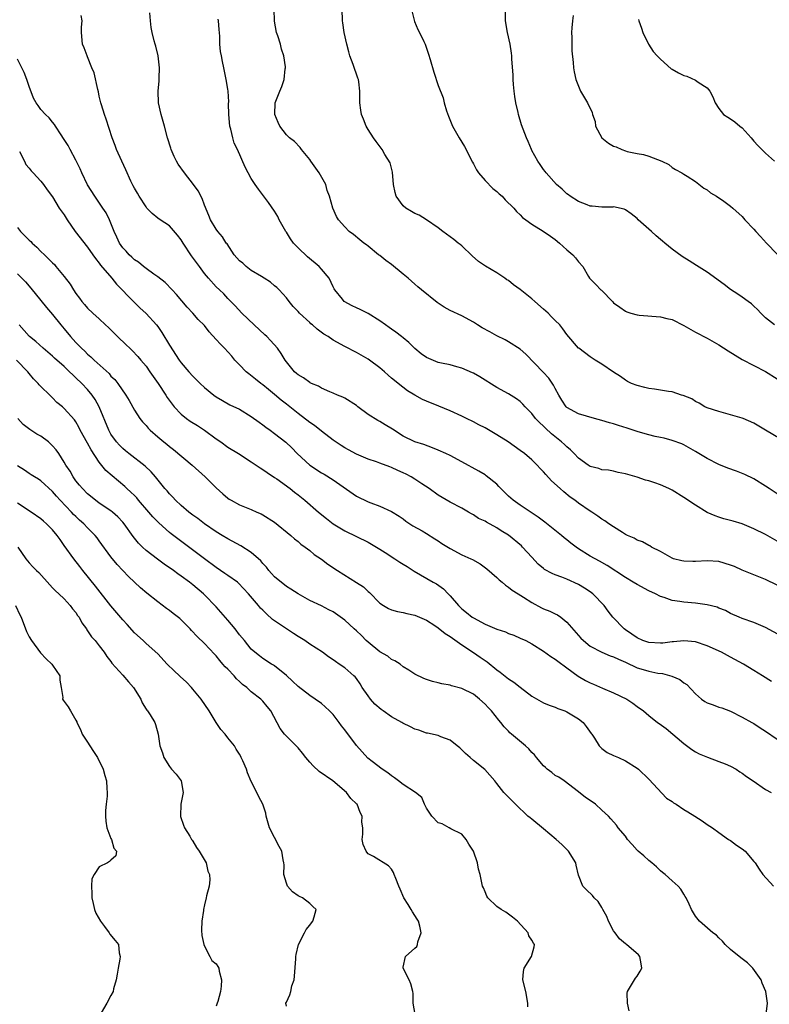
# Model space of a CAD drawing. Units: inches. Extents: x 2523000 to 2526000, y 1542000 to 1545000.
# Drawn here: x 2523979 to 2524108, y 1544293 to 1544461 of the extents above; entities that cross this region are included whole.
import ezdxf

# ---------------------------------------------------------------- set-up
doc = ezdxf.new("R2010")
doc.units = ezdxf.units.IN
doc.header["$MEASUREMENT"] = 0
doc.layers.add('LD25231542_2ft', color=253, linetype='Continuous')

msp = doc.modelspace()

# ---------------------------------------------------------------- linework, layer by layer
at = {"layer": 'LD25231542_2ft'}
for points, elevation in [([(2524109, 1544364.48), (2524107, 1544365.45), (2524103, 1544367.06), (2524101.66, 1544367.66), (2524101, 1544367.92), (2524099, 1544368.52), (2524097, 1544368.64), (2524095, 1544368.52), (2524094.52, 1544368.52), (2524093, 1544368.59), (2524092.64, 1544368.64), (2524091.22, 1544369), (2524091, 1544369.09), (2524089.81, 1544369.81), (2524089, 1544370.25), (2524087.48, 1544371), (2524087.19, 1544371.19), (2524087, 1544371.26), (2524085.92, 1544371.92), (2524085, 1544372.16), (2524084.51, 1544372.51), (2524083.36, 1544373), (2524083, 1544373.18), (2524082.53, 1544373.47), (2524081, 1544374.45), (2524080.18, 1544375), (2524079.49, 1544375.49), (2524079, 1544375.8), (2524078.31, 1544376.31), (2524077.28, 1544377), (2524077, 1544377.17), (2524075, 1544378.53), (2524074.37, 1544379), (2524073.56, 1544379.56), (2524072.45, 1544380.45), (2524071.82, 1544381), (2524070.36, 1544382.36), (2524069.41, 1544383.41), (2524069, 1544383.9), (2524068.45, 1544384.45), (2524067.94, 1544385), (2524067, 1544385.9), (2524065.73, 1544387), (2524065, 1544387.54), (2524062.93, 1544389), (2524061, 1544390.23), (2524059, 1544391.4), (2524057.93, 1544391.93), (2524057, 1544392.44), (2524055.81, 1544393), (2524055, 1544393.4), (2524053, 1544394.3), (2524051.1, 1544395.1), (2524049, 1544395.95), (2524048.27, 1544396.27), (2524046.98, 1544396.98), (2524045.75, 1544397.75), (2524044.13, 1544399), (2524043.48, 1544399.48), (2524043, 1544399.92), (2524042.4, 1544400.4), (2524041.79, 1544401), (2524041, 1544401.66), (2524039.24, 1544403), (2524039, 1544403.16), (2524037.82, 1544403.82), (2524037, 1544404.27), (2524035, 1544405.3), (2524033, 1544406.42), (2524032.16, 1544407), (2524031.44, 1544407.44), (2524030.26, 1544408.26), (2524029.46, 1544409), (2524029.2, 1544409.2), (2524029, 1544409.41), (2524027.26, 1544411), (2524027, 1544411.32), (2524026.18, 1544412.18), (2524025.49, 1544413), (2524025, 1544413.64), (2524023.77, 1544415), (2524023.39, 1544415.39), (2524023, 1544415.71), (2524022.31, 1544416.31), (2524021.2, 1544417), (2524020.73, 1544417.27), (2524019, 1544418.33), (2524018.13, 1544419), (2524017.54, 1544419.54), (2524017, 1544419.99), (2524016.09, 1544421), (2524014.85, 1544422.85), (2524014.72, 1544423), (2524014.08, 1544424.08), (2524013.28, 1544425), (2524013, 1544425.4), (2524012.04, 1544427), (2524011.72, 1544427.72), (2524011, 1544429.51), (2524010.61, 1544430.61), (2524009.92, 1544431.92), (2524009.14, 1544433), (2524007.55, 1544435), (2524006.48, 1544436.48), (2524006.2, 1544437), (2524005.81, 1544437.81), (2524005.28, 1544439), (2524005.22, 1544439.22), (2524004.67, 1544441), (2524004.15, 1544443), (2524003.59, 1544445), (2524003.14, 1544447), (2524003.05, 1544449), (2524003.22, 1544450.78), (2524003.22, 1544451.22), (2524003.29, 1544453), (2524003.05, 1544455.05), (2524002.66, 1544456.66), (2524002.55, 1544457), (2524002.38, 1544457.62), (2524002.06, 1544459), (2524001.9, 1544459.9), (2524001.75, 1544461), (2524001.64, 1544462.36)], 7712), ([(2524109.66, 1544379.66), (2524107.6, 1544381), (2524107, 1544381.44), (2524105, 1544382.65), (2524103.43, 1544383.42), (2524101.99, 1544383.99), (2524100.51, 1544384.51), (2524099, 1544385.11), (2524097, 1544386.17), (2524095.57, 1544387), (2524095, 1544387.36), (2524093, 1544388.5), (2524092.67, 1544388.67), (2524091, 1544389.26), (2524089.65, 1544389.65), (2524089, 1544389.72), (2524088.1, 1544389.9), (2524087, 1544390.2), (2524086.4, 1544390.4), (2524085, 1544390.8), (2524083.33, 1544391.33), (2524081.8, 1544391.8), (2524081, 1544392.07), (2524080.26, 1544392.26), (2524079, 1544392.68), (2524077.73, 1544393), (2524075, 1544393.79), (2524073, 1544394.88), (2524072.88, 1544395), (2524072.15, 1544396.15), (2524071.62, 1544397), (2524071, 1544398.12), (2524070.72, 1544398.72), (2524069.91, 1544399.91), (2524068.94, 1544400.94), (2524065.98, 1544403.98), (2524065, 1544404.85), (2524063, 1544406.1), (2524062.44, 1544406.44), (2524061, 1544407.12), (2524059.81, 1544407.81), (2524058.52, 1544408.52), (2524057.71, 1544409), (2524057, 1544409.45), (2524055, 1544410.53), (2524053, 1544411.48), (2524052.02, 1544412.02), (2524050.81, 1544412.81), (2524048.1, 1544415), (2524047.52, 1544415.52), (2524047, 1544415.95), (2524045.85, 1544417), (2524045, 1544417.71), (2524043, 1544419.32), (2524042.02, 1544420.02), (2524041, 1544420.85), (2524040.79, 1544421), (2524039, 1544422.47), (2524038.7, 1544422.7), (2524038.25, 1544423), (2524037.55, 1544423.55), (2524036.48, 1544424.48), (2524035.77, 1544425), (2524035, 1544425.76), (2524033.94, 1544427), (2524033.56, 1544427.56), (2524032.96, 1544428.96), (2524032.41, 1544431), (2524032.01, 1544432.01), (2524031.73, 1544433), (2524030.63, 1544435), (2524029.19, 1544437), (2524029, 1544437.32), (2524027.6, 1544439), (2524027.37, 1544439.37), (2524026.39, 1544440.39), (2524025.56, 1544441), (2524025, 1544441.49), (2524023.9, 1544443), (2524023.62, 1544443.62), (2524023.02, 1544445), (2524023.09, 1544447), (2524023.89, 1544449), (2524024.23, 1544449.77), (2524024.64, 1544451), (2524024.82, 1544452.82), (2524024.85, 1544453), (2524024.84, 1544453.16), (2524024.6, 1544455), (2524024.16, 1544456.16), (2524024, 1544457), (2524023.55, 1544458.45), (2524023.34, 1544459), (2524022.95, 1544460.95), (2524022.93, 1544463)], 7716), ([(2524109.49, 1544389.49), (2524107, 1544391.01), (2524105, 1544392.17), (2524103.16, 1544393), (2524103, 1544393.06), (2524101, 1544393.64), (2524099, 1544394.18), (2524097, 1544394.82), (2524096.6, 1544395), (2524095.62, 1544395.62), (2524095, 1544395.89), (2524094.35, 1544396.35), (2524092.91, 1544396.91), (2524092.62, 1544397), (2524091, 1544397.56), (2524090.36, 1544397.64), (2524087.97, 1544398.03), (2524087, 1544398.15), (2524086.31, 1544398.31), (2524085, 1544398.65), (2524084.06, 1544399), (2524083.35, 1544399.35), (2524083, 1544399.57), (2524082.16, 1544400.16), (2524081, 1544400.91), (2524079, 1544402.27), (2524077.86, 1544403), (2524077, 1544403.52), (2524075.06, 1544405), (2524075, 1544405.05), (2524073, 1544407.39), (2524072.33, 1544408.33), (2524071.78, 1544409), (2524071, 1544409.75), (2524070.39, 1544410.39), (2524069.79, 1544411), (2524069, 1544411.71), (2524067.52, 1544413), (2524067, 1544413.48), (2524065, 1544415.07), (2524063.88, 1544415.88), (2524063, 1544416.58), (2524062.74, 1544416.74), (2524062.36, 1544417), (2524061, 1544417.91), (2524059.05, 1544419.05), (2524057.87, 1544419.87), (2524056.8, 1544420.8), (2524055, 1544422.52), (2524054.74, 1544422.74), (2524054.39, 1544423), (2524053.63, 1544423.63), (2524053, 1544424.07), (2524051.75, 1544425), (2524051, 1544425.6), (2524049, 1544426.99), (2524047.75, 1544427.75), (2524047, 1544428.05), (2524046.41, 1544428.41), (2524045.42, 1544429), (2524045, 1544429.36), (2524043.8, 1544431), (2524043.63, 1544431.63), (2524043.35, 1544433), (2524043.14, 1544435.14), (2524042.74, 1544436.74), (2524041.87, 1544438.13), (2524041.39, 1544439), (2524040.39, 1544440.39), (2524039.9, 1544441), (2524039, 1544442.4), (2524038.67, 1544443), (2524038.18, 1544444.18), (2524037.87, 1544445), (2524037.75, 1544445.74), (2524037.57, 1544447), (2524037.55, 1544447.55), (2524037.6, 1544449), (2524037.42, 1544450.58), (2524037.34, 1544451), (2524037.23, 1544451.23), (2524036.43, 1544453.57), (2524035.88, 1544455), (2524035.72, 1544455.72), (2524035.37, 1544457), (2524034.89, 1544459), (2524034.66, 1544460.66), (2524034.59, 1544461), (2524034.53, 1544463)], 7718), ([(2524046.5, 1544462.5), (2524046.91, 1544460.91), (2524047.51, 1544459.51), (2524047.8, 1544459), (2524048.53, 1544457.47), (2524048.73, 1544457), (2524049.31, 1544455.31), (2524049.6, 1544454.4), (2524050.21, 1544452.21), (2524051, 1544449.97), (2524051.83, 1544447.83), (2524052.01, 1544447), (2524052.4, 1544445.6), (2524052.72, 1544444.72), (2524053.31, 1544443.3), (2524053.45, 1544443), (2524054.59, 1544441), (2524055.5, 1544439.5), (2524056.83, 1544436.83), (2524057, 1544436.54), (2524057.52, 1544435.52), (2524057.88, 1544435), (2524059, 1544433.73), (2524060.34, 1544432.34), (2524061, 1544431.81), (2524061.4, 1544431.4), (2524061.92, 1544431), (2524062.42, 1544430.42), (2524063.94, 1544429), (2524064.4, 1544428.4), (2524065, 1544427.85), (2524065.38, 1544427.38), (2524065.98, 1544427), (2524067, 1544426.25), (2524068.96, 1544425.04), (2524070.2, 1544424.2), (2524071, 1544423.6), (2524071.76, 1544423), (2524073, 1544421.85), (2524074.01, 1544421), (2524074.47, 1544420.47), (2524075, 1544419.81), (2524075.74, 1544419), (2524076.7, 1544417.3), (2524076.85, 1544417), (2524077.94, 1544415.94), (2524078.83, 1544415), (2524078.94, 1544414.94), (2524079, 1544414.88), (2524080.79, 1544413), (2524081, 1544412.8), (2524082.05, 1544412.05), (2524083, 1544411.34), (2524083.26, 1544411.26), (2524083.94, 1544411), (2524085, 1544410.7), (2524085.35, 1544410.65), (2524089, 1544410.41), (2524090.09, 1544410.09), (2524091, 1544409.91), (2524093, 1544408.92), (2524095, 1544407.77), (2524097, 1544406.71), (2524099, 1544405.59), (2524100.57, 1544404.57), (2524103, 1544403.1), (2524107, 1544401.01), (2524109, 1544399.8)], 7720), ([(2524108.49, 1544409), (2524107, 1544410.23), (2524106.15, 1544411), (2524105.63, 1544411.63), (2524105, 1544412.22), (2524104.59, 1544412.59), (2524104.03, 1544413), (2524103, 1544413.76), (2524102.27, 1544414.27), (2524101, 1544415.05), (2524099.89, 1544415.89), (2524097, 1544418.01), (2524095.19, 1544419.19), (2524093.94, 1544419.94), (2524092.7, 1544420.7), (2524091, 1544421.94), (2524089.75, 1544423), (2524089.33, 1544423.33), (2524089, 1544423.64), (2524088.25, 1544424.25), (2524087.48, 1544425), (2524085.2, 1544427), (2524085, 1544427.2), (2524083.98, 1544427.98), (2524083, 1544428.68), (2524082.78, 1544428.78), (2524081, 1544429.18), (2524080.84, 1544429.16), (2524079, 1544429.14), (2524077.34, 1544429.34), (2524077, 1544429.34), (2524076.45, 1544429.55), (2524075, 1544430.14), (2524073.53, 1544431), (2524073.25, 1544431.25), (2524073, 1544431.44), (2524072.2, 1544432.2), (2524071.23, 1544433), (2524069.45, 1544435), (2524069.27, 1544435.27), (2524069, 1544435.6), (2524068.44, 1544436.44), (2524068.02, 1544437), (2524067, 1544438.84), (2524066.92, 1544439), (2524066.37, 1544440.37), (2524066.09, 1544441), (2524065.23, 1544443.23), (2524064.72, 1544445), (2524064.66, 1544445.34), (2524064.28, 1544447), (2524064.1, 1544448.1), (2524063.98, 1544449), (2524063.87, 1544450.13), (2524063.8, 1544451), (2524063.78, 1544451.78), (2524063.57, 1544454.43), (2524063.55, 1544455), (2524063.51, 1544455.51), (2524063.31, 1544457), (2524062.84, 1544459), (2524062.47, 1544461), (2524062.49, 1544462.49)], 7722), ([(2524109.74, 1544355.74), (2524107, 1544357.24), (2524105, 1544358.13), (2524103, 1544358.79), (2524102.48, 1544359), (2524101, 1544359.66), (2524100.15, 1544360.15), (2524099, 1544360.58), (2524098.71, 1544360.71), (2524097, 1544361.12), (2524095, 1544361.4), (2524093, 1544361.57), (2524092.31, 1544361.69), (2524091, 1544361.87), (2524089.65, 1544362.35), (2524089, 1544362.56), (2524088.17, 1544363), (2524087, 1544363.52), (2524085, 1544364.59), (2524084.36, 1544365), (2524083, 1544365.8), (2524079.86, 1544367.86), (2524078.58, 1544368.58), (2524077, 1544369.43), (2524075, 1544370.7), (2524074.56, 1544371), (2524073.68, 1544371.68), (2524073, 1544372.25), (2524072.56, 1544372.56), (2524072.05, 1544373), (2524069.25, 1544375.25), (2524068.11, 1544376.11), (2524065, 1544378.15), (2524063.82, 1544379), (2524063, 1544379.7), (2524061.72, 1544381), (2524061.38, 1544381.38), (2524061, 1544381.74), (2524059.21, 1544383.21), (2524059, 1544383.35), (2524057.96, 1544383.96), (2524055, 1544385.6), (2524053, 1544386.67), (2524052.3, 1544387), (2524051, 1544387.59), (2524049.98, 1544387.98), (2524048.52, 1544388.52), (2524047, 1544388.99), (2524045, 1544389.98), (2524043.17, 1544391.17), (2524041.93, 1544391.93), (2524041, 1544392.47), (2524040.65, 1544392.65), (2524039, 1544393.7), (2524037.24, 1544395), (2524037, 1544395.2), (2524035, 1544396.49), (2524034.65, 1544396.65), (2524033.76, 1544397), (2524033, 1544397.34), (2524032.44, 1544397.56), (2524031, 1544398.21), (2524030.53, 1544398.53), (2524029.3, 1544399), (2524029.1, 1544399.1), (2524029, 1544399.14), (2524027.93, 1544399.93), (2524027, 1544400.44), (2524026.72, 1544400.72), (2524026.39, 1544401), (2524025, 1544402.7), (2524024.78, 1544403), (2524024.13, 1544404.13), (2524023.48, 1544405), (2524022.31, 1544406.31), (2524021.66, 1544407), (2524021.32, 1544407.32), (2524019.5, 1544409), (2524017.38, 1544411), (2524016.24, 1544412.24), (2524015, 1544413.53), (2524014.3, 1544414.3), (2524013.54, 1544415), (2524013, 1544415.52), (2524011.67, 1544417), (2524011, 1544417.79), (2524010.13, 1544419), (2524008.8, 1544420.8), (2524007.33, 1544423), (2524007, 1544423.56), (2524006.37, 1544424.37), (2524005, 1544425.97), (2524003.42, 1544427), (2524003, 1544427.29), (2524002.07, 1544428.07), (2524001.16, 1544429), (2524001, 1544429.19), (2523999.83, 1544431), (2523999.55, 1544431.55), (2523999, 1544432.41), (2523998.8, 1544432.8), (2523998.68, 1544433), (2523998.4, 1544433.6), (2523997.55, 1544435.55), (2523996.84, 1544437), (2523995.95, 1544439), (2523995.71, 1544439.71), (2523995.23, 1544441), (2523994.2, 1544444.2), (2523993.89, 1544445), (2523993.36, 1544446.64), (2523993.26, 1544447), (2523993, 1544448.12), (2523992.85, 1544448.85), (2523992.73, 1544449.27), (2523992.1, 1544452.1), (2523991.72, 1544453), (2523991, 1544454.83), (2523990.9, 1544455), (2523990.42, 1544456.42), (2523990.14, 1544457), (2523989.97, 1544459), (2523989.95, 1544459.95), (2523990.05, 1544461), (2523989.92, 1544461.92)], 7710), ([(2524109, 1544372.04), (2524107, 1544373.15), (2524105, 1544374.15), (2524103, 1544374.96), (2524101.42, 1544375.42), (2524101, 1544375.55), (2524099.86, 1544375.86), (2524099, 1544376.11), (2524098.36, 1544376.36), (2524097, 1544376.94), (2524095, 1544378.15), (2524093, 1544379.46), (2524091, 1544380.72), (2524090.43, 1544381), (2524089, 1544381.63), (2524088.03, 1544381.97), (2524087, 1544382.32), (2524086.46, 1544382.46), (2524085, 1544382.95), (2524083.4, 1544383.4), (2524083, 1544383.53), (2524081.78, 1544383.78), (2524081, 1544383.97), (2524080.13, 1544384.13), (2524079, 1544384.24), (2524078.45, 1544384.45), (2524077, 1544384.78), (2524076.65, 1544385), (2524075, 1544386.21), (2524074.27, 1544387), (2524073.64, 1544387.64), (2524073, 1544388.15), (2524072.57, 1544388.57), (2524072.1, 1544389), (2524070.36, 1544390.36), (2524069.33, 1544391.33), (2524069, 1544391.68), (2524068.29, 1544392.29), (2524067.65, 1544393), (2524067, 1544393.86), (2524065.86, 1544395), (2524065.46, 1544395.46), (2524065, 1544395.9), (2524064.37, 1544396.37), (2524063, 1544397.19), (2524061, 1544398.28), (2524058.12, 1544400.12), (2524057, 1544400.75), (2524056.83, 1544400.83), (2524055, 1544401.61), (2524054.19, 1544401.81), (2524053, 1544402.17), (2524051.53, 1544402.47), (2524051, 1544402.6), (2524049, 1544403.42), (2524048.07, 1544404.07), (2524046.97, 1544404.97), (2524045.98, 1544405.98), (2524045, 1544406.78), (2524044.7, 1544407), (2524043.76, 1544407.76), (2524043, 1544408.27), (2524042.58, 1544408.58), (2524041.95, 1544409), (2524041, 1544409.71), (2524039, 1544410.93), (2524037.64, 1544411.64), (2524037, 1544411.92), (2524036.27, 1544412.27), (2524034.91, 1544413), (2524034.59, 1544413.41), (2524033.27, 1544415), (2524033.17, 1544415.17), (2524033, 1544415.52), (2524032.31, 1544417), (2524031, 1544418.56), (2524030.61, 1544419), (2524028.63, 1544420.63), (2524027, 1544422.2), (2524026.24, 1544423), (2524025.71, 1544423.71), (2524025, 1544424.87), (2524024.91, 1544425), (2524023.8, 1544427), (2524023.55, 1544427.55), (2524023, 1544428.48), (2524021.97, 1544429.97), (2524020.21, 1544432.21), (2524019.67, 1544433), (2524019, 1544434.05), (2524018.46, 1544435), (2524017.96, 1544435.96), (2524016.62, 1544439), (2524016.1, 1544440.1), (2524015.83, 1544441), (2524015.49, 1544442.51), (2524015.35, 1544443), (2524015.16, 1544445), (2524015.12, 1544446.88), (2524015.14, 1544447.14), (2524015.04, 1544449), (2524015, 1544449.34), (2524014.72, 1544451), (2524014.31, 1544453), (2524014.06, 1544454.06), (2524013.9, 1544455), (2524013.75, 1544455.75), (2524013.62, 1544457), (2524013.6, 1544458.4), (2524013.53, 1544459.53), (2524013.38, 1544461), (2524013.32, 1544461.32)], 7714), ([(2524074.07, 1544461.93), (2524073.94, 1544461), (2524073.84, 1544459.84), (2524073.81, 1544459), (2524073.86, 1544458.14), (2524073.84, 1544457), (2524073.87, 1544455.87), (2524074.09, 1544453.91), (2524074.15, 1544453), (2524074.27, 1544452.27), (2524074.54, 1544451), (2524075.35, 1544449), (2524076.5, 1544447), (2524077.32, 1544445.32), (2524077.37, 1544445), (2524077.81, 1544443.81), (2524077.92, 1544443), (2524079, 1544441), (2524080.1, 1544440.1), (2524081, 1544439.59), (2524081.44, 1544439.44), (2524082.41, 1544439), (2524083, 1544438.77), (2524083.31, 1544438.69), (2524085, 1544438.32), (2524086.13, 1544438.13), (2524087, 1544437.85), (2524089.23, 1544437), (2524090.42, 1544436.42), (2524091, 1544435.9), (2524091.6, 1544435.6), (2524092.67, 1544435), (2524093, 1544434.76), (2524093.57, 1544434.43), (2524095, 1544433.52), (2524096.42, 1544432.42), (2524097, 1544432.11), (2524097.59, 1544431.59), (2524098.62, 1544431), (2524099.83, 1544430.17), (2524101, 1544429.33), (2524101.39, 1544429), (2524103, 1544427.52), (2524103.46, 1544427), (2524105, 1544425.36), (2524105.31, 1544425), (2524106.14, 1544424.14), (2524107.13, 1544423), (2524109, 1544421.12)], 7724), ([(2524085.26, 1544461.26), (2524085.3, 1544461), (2524085.77, 1544459.77), (2524085.98, 1544459), (2524086.95, 1544457), (2524087.77, 1544455.77), (2524088.46, 1544455), (2524089, 1544454.43), (2524090.83, 1544452.83), (2524091, 1544452.72), (2524092.12, 1544452.12), (2524093, 1544451.68), (2524093.54, 1544451.54), (2524095, 1544450.88), (2524095.45, 1544450.55), (2524097, 1544449.56), (2524097.46, 1544449), (2524097.99, 1544447.99), (2524098.38, 1544447), (2524099, 1544446.01), (2524099.79, 1544445), (2524100.51, 1544444.51), (2524101, 1544444.23), (2524101.74, 1544443.74), (2524102.61, 1544443), (2524103, 1544442.71), (2524104.52, 1544441), (2524104.74, 1544440.74), (2524105, 1544440.46), (2524105.67, 1544439.67), (2524107, 1544438.37), (2524108.54, 1544437)], 7726), ([(2524107.99, 1544347.99), (2524106.44, 1544349), (2524105, 1544349.87), (2524103.21, 1544351), (2524101, 1544352.19), (2524100.45, 1544352.45), (2524099.44, 1544353), (2524097, 1544354.13), (2524095, 1544354.81), (2524093, 1544354.99), (2524091.22, 1544354.78), (2524091, 1544354.79), (2524089.43, 1544354.57), (2524089, 1544354.55), (2524087, 1544354.66), (2524086.01, 1544355), (2524085, 1544355.48), (2524084.12, 1544356.12), (2524083, 1544356.84), (2524082.78, 1544357), (2524080.88, 1544359), (2524080.06, 1544360.06), (2524079.36, 1544361), (2524077.45, 1544363), (2524077, 1544363.33), (2524075.99, 1544363.99), (2524075, 1544364.6), (2524073, 1544365.5), (2524072.16, 1544365.84), (2524071, 1544366.24), (2524070.47, 1544366.47), (2524069.19, 1544367.19), (2524069, 1544367.33), (2524068.1, 1544368.1), (2524067, 1544369.25), (2524065.42, 1544371), (2524065.21, 1544371.21), (2524063, 1544373.05), (2524061.78, 1544373.78), (2524061, 1544374.31), (2524059.24, 1544375.24), (2524059, 1544375.43), (2524057.9, 1544375.9), (2524057, 1544376.52), (2524056.68, 1544376.68), (2524056.14, 1544377), (2524055, 1544377.64), (2524053, 1544378.71), (2524051, 1544379.86), (2524049.44, 1544381), (2524048.19, 1544381.81), (2524047, 1544382.62), (2524046.38, 1544383), (2524045.48, 1544383.48), (2524045, 1544383.71), (2524044.08, 1544384.08), (2524043, 1544384.62), (2524042.7, 1544384.7), (2524041, 1544385.38), (2524040.41, 1544385.59), (2524039, 1544386.04), (2524037, 1544386.87), (2524035.65, 1544387.65), (2524035, 1544387.97), (2524034.37, 1544388.37), (2524033, 1544389.31), (2524031, 1544390.84), (2524029.8, 1544391.8), (2524029, 1544392.33), (2524027, 1544393.87), (2524025, 1544395.47), (2524024.14, 1544396.14), (2524023, 1544397.12), (2524021.95, 1544397.95), (2524021, 1544398.74), (2524020.65, 1544399), (2524019.74, 1544399.74), (2524018.61, 1544400.61), (2524018.15, 1544401), (2524017, 1544402.16), (2524016.2, 1544403), (2524015.66, 1544403.66), (2524014.42, 1544405), (2524013.71, 1544405.71), (2524013, 1544406.52), (2524011.81, 1544407.81), (2524011, 1544408.9), (2524009.93, 1544409.93), (2524009.03, 1544411), (2524008.03, 1544412.03), (2524006.21, 1544414.21), (2524005.45, 1544415), (2524004.27, 1544416.27), (2524003, 1544417.22), (2524002.32, 1544417.68), (2524001, 1544418.64), (2524000.55, 1544419), (2523999.73, 1544419.73), (2523999, 1544420.16), (2523998.57, 1544420.57), (2523998.1, 1544421), (2523997.6, 1544421.6), (2523997, 1544422.21), (2523996.43, 1544423), (2523996.02, 1544424.02), (2523995.53, 1544425), (2523995, 1544426.43), (2523994.76, 1544427), (2523994.16, 1544428.16), (2523993.62, 1544429), (2523992.26, 1544431), (2523990.99, 1544432.99), (2523990, 1544435), (2523989.7, 1544435.7), (2523989, 1544437.18), (2523988.02, 1544439), (2523987.68, 1544439.68), (2523986.9, 1544440.91), (2523986.46, 1544441.54), (2523985.49, 1544443), (2523985.31, 1544443.31), (2523985, 1544443.67), (2523984.42, 1544444.42), (2523983.82, 1544445), (2523983, 1544445.87), (2523982.52, 1544446.52), (2523982.22, 1544447), (2523981.77, 1544447.77), (2523981, 1544449.77), (2523980.6, 1544451), (2523980.15, 1544452.15), (2523979.77, 1544453), (2523979, 1544454.47)], 7708), ([(2523979.34, 1544438.66), (2523980.18, 1544437), (2523980.44, 1544436.44), (2523981, 1544435.82), (2523981.35, 1544435.35), (2523981.69, 1544435), (2523983, 1544433.58), (2523983.46, 1544433), (2523984.08, 1544432.08), (2523985, 1544430.89), (2523986.16, 1544429), (2523986.49, 1544428.49), (2523987, 1544427.81), (2523987.48, 1544427), (2523988.89, 1544425), (2523991, 1544422.31), (2523991.91, 1544421), (2523992.34, 1544420.34), (2523993, 1544419.55), (2523993.23, 1544419.23), (2523995.12, 1544417), (2523995.97, 1544415.97), (2523996.92, 1544415), (2523997.92, 1544413.92), (2523998.88, 1544413), (2523999.94, 1544411.94), (2524001, 1544410.98), (2524002.79, 1544409), (2524003, 1544408.73), (2524003.69, 1544407.69), (2524005, 1544405.55), (2524006.67, 1544403), (2524007, 1544402.54), (2524008.31, 1544401), (2524009, 1544400.22), (2524009.63, 1544399.63), (2524010.27, 1544399), (2524011, 1544398.3), (2524012.59, 1544397), (2524013, 1544396.71), (2524014.08, 1544396.08), (2524015.36, 1544395.36), (2524017, 1544394.57), (2524019, 1544393.35), (2524020.34, 1544392.34), (2524021, 1544391.89), (2524021.49, 1544391.49), (2524022.21, 1544391), (2524023, 1544390.42), (2524024.94, 1544388.94), (2524025.96, 1544387.96), (2524026.88, 1544387), (2524029, 1544385), (2524031, 1544383.71), (2524031.46, 1544383.46), (2524033, 1544382.49), (2524037, 1544379.69), (2524039, 1544378.74), (2524039.44, 1544378.56), (2524041, 1544378.02), (2524043, 1544377.1), (2524044.31, 1544376.31), (2524045, 1544375.82), (2524045.46, 1544375.46), (2524046.66, 1544374.66), (2524048.22, 1544373.78), (2524049, 1544373.31), (2524050.4, 1544372.4), (2524051, 1544372.06), (2524051.63, 1544371.63), (2524053, 1544370.76), (2524055, 1544369.7), (2524056.59, 1544369), (2524056.86, 1544368.86), (2524058.14, 1544368.14), (2524059.3, 1544367.3), (2524061, 1544365.8), (2524061.41, 1544365.41), (2524061.9, 1544365), (2524062.48, 1544364.48), (2524063, 1544364.17), (2524063.64, 1544363.64), (2524064.65, 1544363), (2524065.55, 1544362.45), (2524067, 1544361.52), (2524068.63, 1544360.63), (2524069, 1544360.46), (2524070.06, 1544360.06), (2524071, 1544359.58), (2524071.41, 1544359.41), (2524071.96, 1544359), (2524073, 1544358.17), (2524075, 1544355.85), (2524075.41, 1544355.41), (2524075.82, 1544355), (2524077, 1544354.05), (2524079, 1544353.02), (2524080.42, 1544352.42), (2524081, 1544352.24), (2524081.82, 1544351.82), (2524083, 1544351.31), (2524085, 1544350.37), (2524086.04, 1544350.04), (2524087, 1544349.76), (2524088.54, 1544349.46), (2524089.37, 1544349.37), (2524090.95, 1544348.95), (2524092.33, 1544348.33), (2524093, 1544347.81), (2524093.49, 1544347.49), (2524095, 1544345.89), (2524096.03, 1544345), (2524096.61, 1544344.61), (2524097, 1544344.37), (2524098.02, 1544344.02), (2524099, 1544343.64), (2524099.48, 1544343.48), (2524101, 1544342.91), (2524103, 1544341.91), (2524104.66, 1544341), (2524105, 1544340.8), (2524106.08, 1544340.08), (2524107, 1544339.51), (2524109, 1544338.17)], 7706), ([(2523979, 1544425.67), (2523979.54, 1544425), (2523981, 1544423.52), (2523981.28, 1544423.28), (2523981.54, 1544423), (2523982.31, 1544422.31), (2523983, 1544421.57), (2523983.6, 1544421), (2523984.33, 1544420.33), (2523985, 1544419.6), (2523985.31, 1544419.31), (2523985.59, 1544419), (2523987, 1544417.29), (2523987.99, 1544415.99), (2523988.59, 1544415), (2523989, 1544414.37), (2523989.59, 1544413.59), (2523990, 1544413), (2523990.49, 1544412.49), (2523991, 1544411.86), (2523991.9, 1544411), (2523993, 1544410.02), (2523994.05, 1544409), (2523994.55, 1544408.55), (2523996.11, 1544407), (2523997.62, 1544405.62), (2523998.24, 1544405), (2523998.64, 1544404.64), (2523999.62, 1544403.62), (2524000.1, 1544403), (2524001, 1544401.92), (2524001.66, 1544401), (2524003.05, 1544399), (2524004.37, 1544397), (2524004.61, 1544396.61), (2524005.44, 1544395.44), (2524005.8, 1544395), (2524007, 1544393.75), (2524007.94, 1544393), (2524008.56, 1544392.56), (2524009.79, 1544391.79), (2524011, 1544391), (2524013, 1544389.51), (2524013.78, 1544389), (2524015, 1544388.11), (2524016.83, 1544387), (2524019, 1544385.6), (2524020.54, 1544384.54), (2524021, 1544384.29), (2524021.74, 1544383.74), (2524023, 1544382.9), (2524023.35, 1544382.65), (2524025.64, 1544381), (2524026.41, 1544380.41), (2524027, 1544379.92), (2524028.19, 1544379), (2524030.49, 1544377), (2524031.87, 1544375.87), (2524033, 1544374.98), (2524035, 1544373.78), (2524039, 1544371.82), (2524040.44, 1544371), (2524041, 1544370.67), (2524041.93, 1544370.07), (2524043.58, 1544369), (2524044.43, 1544368.43), (2524045, 1544368.07), (2524045.68, 1544367.68), (2524046.89, 1544366.89), (2524050.12, 1544365), (2524050.69, 1544364.69), (2524051.87, 1544363.87), (2524052.67, 1544363), (2524053, 1544362.67), (2524054.43, 1544361), (2524055, 1544360.46), (2524055.84, 1544359.84), (2524056.82, 1544359), (2524057, 1544358.88), (2524059, 1544357.84), (2524061, 1544356.97), (2524062.48, 1544356.48), (2524063, 1544356.24), (2524063.91, 1544355.91), (2524065, 1544355.44), (2524065.95, 1544355), (2524067, 1544354.46), (2524069, 1544353.19), (2524070.27, 1544352.27), (2524071, 1544351.85), (2524071.46, 1544351.46), (2524073, 1544350.36), (2524074.93, 1544348.93), (2524076.2, 1544348.2), (2524077, 1544347.78), (2524077.57, 1544347.57), (2524079.11, 1544346.89), (2524081, 1544346.09), (2524083.26, 1544345), (2524084.3, 1544344.3), (2524085, 1544343.73), (2524086.08, 1544343), (2524087, 1544342.2), (2524088.49, 1544341), (2524088.81, 1544340.81), (2524089.96, 1544339.96), (2524093, 1544337.38), (2524094.38, 1544336.38), (2524095, 1544335.96), (2524095.62, 1544335.62), (2524097.04, 1544335.04), (2524099, 1544334.33), (2524100.1, 1544333.9), (2524101, 1544333.51), (2524101.94, 1544333), (2524102.58, 1544332.58), (2524103, 1544332.34), (2524103.75, 1544331.75), (2524104.88, 1544331), (2524107, 1544329.54), (2524107.92, 1544329)], 7704), ([(2523979, 1544417.75), (2523980.35, 1544416.35), (2523981.29, 1544415.29), (2523983, 1544413.2), (2523983.97, 1544411.97), (2523985, 1544410.76), (2523986.42, 1544409), (2523987, 1544408.32), (2523988.09, 1544407), (2523989, 1544405.99), (2523989.5, 1544405.5), (2523989.97, 1544405), (2523990.52, 1544404.52), (2523991, 1544404.02), (2523991.56, 1544403.56), (2523992.14, 1544403), (2523994.67, 1544400.67), (2523995, 1544400.26), (2523995.64, 1544399.64), (2523996.17, 1544399), (2523997.54, 1544397), (2523998.09, 1544396.09), (2523999, 1544394.44), (2523999.94, 1544393), (2524000.42, 1544392.42), (2524001, 1544391.8), (2524001.37, 1544391.37), (2524001.72, 1544391), (2524003, 1544389.87), (2524004.04, 1544389), (2524004.58, 1544388.58), (2524005, 1544388.21), (2524005.71, 1544387.71), (2524008.89, 1544385), (2524011.14, 1544383), (2524013, 1544381.16), (2524014.12, 1544380.12), (2524015, 1544379.36), (2524015.22, 1544379.22), (2524015.59, 1544379), (2524017, 1544378.24), (2524019, 1544377.44), (2524019.96, 1544377), (2524020.69, 1544376.69), (2524021, 1544376.53), (2524023, 1544375.25), (2524025.75, 1544373), (2524026.39, 1544372.39), (2524027, 1544371.93), (2524027.5, 1544371.5), (2524028.24, 1544371), (2524029, 1544370.41), (2524029.76, 1544369.76), (2524031, 1544368.91), (2524032.1, 1544368.1), (2524033.74, 1544367), (2524037, 1544364.95), (2524038.2, 1544364.2), (2524039, 1544363.42), (2524039.24, 1544363.24), (2524041, 1544361.42), (2524041.6, 1544361), (2524042.5, 1544360.5), (2524043, 1544360.26), (2524044, 1544360), (2524045, 1544359.8), (2524045.64, 1544359.64), (2524047, 1544359.37), (2524049, 1544358.5), (2524050.41, 1544357.59), (2524051, 1544357.19), (2524052.2, 1544356.2), (2524053, 1544355.71), (2524053.4, 1544355.4), (2524055, 1544354.29), (2524057, 1544352.97), (2524058.18, 1544352.18), (2524059, 1544351.58), (2524059.36, 1544351.36), (2524061, 1544350), (2524061.6, 1544349.6), (2524062.72, 1544348.72), (2524063, 1544348.48), (2524063.91, 1544347.91), (2524065, 1544347.04), (2524067, 1544345.5), (2524068.57, 1544344.57), (2524069, 1544344.34), (2524069.97, 1544343.96), (2524071, 1544343.62), (2524071.42, 1544343.42), (2524072.63, 1544343), (2524073, 1544342.85), (2524075, 1544341.6), (2524075.78, 1544341), (2524076.32, 1544340.32), (2524077.13, 1544339.13), (2524077.24, 1544339), (2524077.71, 1544338.29), (2524078.51, 1544337), (2524079, 1544336.53), (2524079.89, 1544335.89), (2524081, 1544335.38), (2524081.23, 1544335.23), (2524081.81, 1544335), (2524083, 1544334.46), (2524085, 1544333.19), (2524085.24, 1544333), (2524087, 1544331.28), (2524090.06, 1544328.06), (2524091, 1544327.47), (2524091.25, 1544327.25), (2524091.69, 1544327), (2524093, 1544326.13), (2524093.7, 1544325.7), (2524094.89, 1544325), (2524096.16, 1544324.16), (2524097, 1544323.56), (2524097.9, 1544323), (2524099, 1544322.18), (2524100.66, 1544321), (2524100.87, 1544320.87), (2524101, 1544320.8), (2524102, 1544320), (2524103, 1544319.38), (2524103.49, 1544319), (2524105, 1544317.23), (2524105.18, 1544317), (2524105.89, 1544315.89), (2524106.53, 1544315), (2524108.37, 1544313)], 7702), ([(2524107.11, 1544291.11), (2524107.3, 1544293), (2524107.04, 1544295), (2524106.39, 1544296.39), (2524106.24, 1544297), (2524104.82, 1544299), (2524103.88, 1544299.88), (2524102.76, 1544300.76), (2524101, 1544302.15), (2524100.07, 1544303), (2524099.6, 1544303.6), (2524099, 1544304.17), (2524098.6, 1544304.6), (2524097.97, 1544305), (2524095.67, 1544307), (2524095, 1544307.85), (2524094.34, 1544309), (2524093.94, 1544309.94), (2524093.41, 1544311), (2524093.26, 1544311.26), (2524093, 1544311.62), (2524092.47, 1544312.47), (2524092.03, 1544313), (2524091, 1544313.9), (2524089.79, 1544315), (2524089.36, 1544315.36), (2524089, 1544315.64), (2524088.32, 1544316.32), (2524087.51, 1544317), (2524087, 1544317.39), (2524086.18, 1544318.18), (2524085.18, 1544319), (2524085, 1544319.17), (2524084.15, 1544320.15), (2524083.36, 1544321), (2524083, 1544321.53), (2524081.79, 1544323), (2524081.46, 1544323.46), (2524080.54, 1544324.54), (2524080.12, 1544325), (2524079, 1544326.03), (2524077.9, 1544327), (2524077, 1544327.68), (2524076.19, 1544328.19), (2524075, 1544329.16), (2524072.53, 1544331), (2524071.63, 1544331.63), (2524071, 1544331.96), (2524070.43, 1544332.43), (2524069.64, 1544333), (2524069.32, 1544333.32), (2524069, 1544333.59), (2524067.81, 1544335), (2524067.47, 1544335.47), (2524067, 1544335.89), (2524066.48, 1544336.48), (2524065.9, 1544337), (2524063.53, 1544339), (2524063.25, 1544339.25), (2524063, 1544339.54), (2524062.27, 1544340.27), (2524061.69, 1544341), (2524061.37, 1544341.37), (2524060.08, 1544343), (2524059.54, 1544343.54), (2524059, 1544344.14), (2524058.03, 1544345), (2524057, 1544345.83), (2524055, 1544346.84), (2524053.26, 1544347.26), (2524053, 1544347.37), (2524051.6, 1544347.6), (2524051, 1544347.81), (2524049.99, 1544347.99), (2524049, 1544348.37), (2524048.52, 1544348.52), (2524047, 1544349.25), (2524045.95, 1544349.95), (2524045, 1544350.54), (2524044.46, 1544351), (2524043.56, 1544351.56), (2524043, 1544351.8), (2524042.35, 1544352.35), (2524041, 1544353.1), (2524039, 1544354.71), (2524038.68, 1544355), (2524037.85, 1544355.85), (2524037, 1544356.65), (2524036.6, 1544357), (2524035, 1544358.49), (2524033, 1544359.91), (2524032.29, 1544360.29), (2524031, 1544360.95), (2524029, 1544361.89), (2524027, 1544362.99), (2524025.79, 1544363.79), (2524025, 1544364.25), (2524023, 1544365.92), (2524022.49, 1544366.49), (2524022.01, 1544367), (2524021.59, 1544367.59), (2524021, 1544368.2), (2524020.64, 1544368.64), (2524019, 1544370.09), (2524017.2, 1544371.2), (2524015, 1544372.39), (2524014.04, 1544373), (2524013, 1544373.63), (2524011, 1544375), (2524009.87, 1544375.87), (2524009, 1544376.48), (2524008.32, 1544377), (2524007, 1544378.14), (2524006.05, 1544379), (2524005.56, 1544379.56), (2524005, 1544380.11), (2524004.6, 1544380.6), (2524004.23, 1544381), (2524002.61, 1544383), (2524001.86, 1544383.86), (2524000.84, 1544384.84), (2523998.08, 1544387), (2523997.49, 1544387.49), (2523997, 1544387.89), (2523996.44, 1544388.44), (2523995.95, 1544389), (2523995, 1544390.34), (2523994.63, 1544391), (2523992.98, 1544395), (2523992.27, 1544396.27), (2523991.78, 1544397), (2523991, 1544397.94), (2523989.99, 1544399), (2523989, 1544399.97), (2523988.45, 1544400.45), (2523987.92, 1544401), (2523987, 1544401.87), (2523985.34, 1544403.34), (2523985, 1544403.65), (2523983.41, 1544405), (2523982.14, 1544406.14), (2523981.08, 1544407), (2523981, 1544407.08), (2523979.31, 1544409)], 7700), ([(2524083.68, 1544291.68), (2524083.38, 1544293), (2524083.32, 1544294.68), (2524083.36, 1544295), (2524084.56, 1544297), (2524084.75, 1544297.25), (2524085, 1544297.62), (2524085.53, 1544298.47), (2524085.83, 1544299), (2524085.69, 1544299.69), (2524085.5, 1544301), (2524085.24, 1544301.24), (2524083.19, 1544303), (2524083, 1544303.13), (2524082.01, 1544304.01), (2524081.23, 1544305), (2524081, 1544305.38), (2524080.09, 1544307), (2524079.81, 1544307.81), (2524079.17, 1544309), (2524079, 1544309.37), (2524078.36, 1544310.36), (2524077.65, 1544311), (2524077.39, 1544311.39), (2524076.37, 1544312.37), (2524075.75, 1544313), (2524075, 1544314.86), (2524074.57, 1544316.57), (2524074.53, 1544317), (2524073.26, 1544319), (2524072.12, 1544320.12), (2524071.15, 1544321), (2524069, 1544322.83), (2524067, 1544324.47), (2524066.7, 1544324.7), (2524066.34, 1544325), (2524064.18, 1544327), (2524062.23, 1544329), (2524061, 1544330.54), (2524060.68, 1544331), (2524058.96, 1544332.96), (2524057, 1544334.52), (2524056.43, 1544335), (2524055.67, 1544335.67), (2524055, 1544336.34), (2524054.66, 1544336.66), (2524054.21, 1544337), (2524053, 1544338), (2524051.45, 1544338.55), (2524051, 1544338.75), (2524049.17, 1544339.17), (2524049, 1544339.18), (2524047.67, 1544339.67), (2524047, 1544339.86), (2524046.23, 1544340.23), (2524044.91, 1544340.91), (2524044.78, 1544341), (2524043, 1544341.99), (2524041.59, 1544343), (2524041.24, 1544343.24), (2524040.14, 1544344.14), (2524039.41, 1544345), (2524039, 1544345.56), (2524037.98, 1544347), (2524037.61, 1544347.61), (2524037, 1544348.5), (2524036.78, 1544348.78), (2524036.54, 1544349), (2524035, 1544350.36), (2524034.06, 1544351), (2524033.41, 1544351.41), (2524033, 1544351.72), (2524032.23, 1544352.23), (2524031.17, 1544353), (2524029, 1544354.42), (2524028.19, 1544355), (2524027, 1544355.71), (2524026.23, 1544356.23), (2524025, 1544357.02), (2524022.63, 1544358.63), (2524021.58, 1544359.58), (2524021, 1544360.19), (2524020.58, 1544360.58), (2524020.21, 1544361), (2524018.54, 1544363), (2524016.83, 1544364.83), (2524016.63, 1544365), (2524015, 1544366.14), (2524014.5, 1544366.5), (2524013, 1544367.49), (2524011, 1544369), (2524009.88, 1544369.87), (2524006.42, 1544372.42), (2524005.28, 1544373.28), (2524005, 1544373.51), (2524003.16, 1544375.16), (2524003, 1544375.31), (2524002.18, 1544376.18), (2524001.5, 1544377), (2523999.73, 1544379), (2523999.4, 1544379.4), (2523999, 1544379.81), (2523998.4, 1544380.4), (2523997.74, 1544381), (2523997.36, 1544381.36), (2523995.18, 1544383.18), (2523994.12, 1544384.12), (2523993, 1544385.5), (2523991.61, 1544387.61), (2523991, 1544388.77), (2523989.74, 1544391), (2523989.5, 1544391.5), (2523989, 1544392.4), (2523988.75, 1544392.75), (2523987, 1544394.73), (2523986.69, 1544395), (2523985.76, 1544395.76), (2523985, 1544396.53), (2523984.75, 1544396.75), (2523984.53, 1544397), (2523983, 1544398.46), (2523982.74, 1544398.74), (2523982.53, 1544399), (2523981.77, 1544399.77), (2523981, 1544400.68), (2523980.75, 1544401), (2523978.86, 1544403)], 7698), ([(2524066.34, 1544292.34), (2524066.34, 1544293), (2524065.95, 1544295), (2524065.48, 1544297), (2524065.58, 1544298.42), (2524065.71, 1544299), (2524066.95, 1544301), (2524067.39, 1544302.61), (2524067.48, 1544303), (2524067.27, 1544303.27), (2524067, 1544303.79), (2524066.5, 1544304.5), (2524066.35, 1544305), (2524064.52, 1544307), (2524063.71, 1544307.71), (2524063, 1544308.24), (2524062.54, 1544308.54), (2524061.76, 1544309), (2524061, 1544309.52), (2524059.48, 1544311), (2524059.31, 1544311.31), (2524059, 1544312.04), (2524058.73, 1544312.73), (2524058.58, 1544313), (2524058.42, 1544313.58), (2524058.15, 1544315), (2524057.9, 1544315.9), (2524057.7, 1544317), (2524057.01, 1544318.99), (2524056.21, 1544320.21), (2524055.79, 1544321), (2524055, 1544321.91), (2524053.17, 1544322.83), (2524052.88, 1544323), (2524051.65, 1544323.65), (2524051, 1544323.85), (2524049.89, 1544325), (2524049, 1544326.34), (2524048.63, 1544327), (2524048.19, 1544328.19), (2524047.1, 1544329), (2524045, 1544330.4), (2524044.17, 1544331), (2524043.52, 1544331.52), (2524043, 1544331.87), (2524042.37, 1544332.37), (2524041.42, 1544333), (2524039.68, 1544334.32), (2524038.92, 1544334.92), (2524037.96, 1544335.96), (2524037, 1544337.04), (2524035, 1544339.74), (2524034.44, 1544340.44), (2524034.05, 1544341), (2524033, 1544342.34), (2524032.38, 1544343), (2524031.67, 1544343.67), (2524031, 1544344.22), (2524029.92, 1544345), (2524029, 1544345.61), (2524027, 1544347.16), (2524026.08, 1544348.08), (2524025, 1544349.04), (2524023, 1544350.67), (2524022.81, 1544350.81), (2524022.45, 1544351), (2524021, 1544351.94), (2524020.41, 1544352.41), (2524019.59, 1544353), (2524019, 1544353.52), (2524017.83, 1544355), (2524017, 1544355.98), (2524016.26, 1544357), (2524015, 1544358.5), (2524013, 1544360.78), (2524011, 1544362.86), (2524010.85, 1544363), (2524009, 1544364.56), (2524008.44, 1544365), (2524007, 1544366.05), (2524006.44, 1544366.44), (2524005.7, 1544367), (2524004.1, 1544368.1), (2524002.94, 1544368.94), (2524001, 1544370.43), (2524000.37, 1544371), (2523999.68, 1544371.68), (2523998.8, 1544372.8), (2523997.24, 1544375), (2523997, 1544375.28), (2523996.17, 1544376.17), (2523995.24, 1544377), (2523995, 1544377.19), (2523993, 1544378.54), (2523992.35, 1544379), (2523991, 1544380.09), (2523990.1, 1544381), (2523989.61, 1544381.61), (2523989, 1544382.35), (2523988.53, 1544383), (2523987.99, 1544383.99), (2523987.29, 1544385), (2523987, 1544385.5), (2523986.06, 1544387), (2523985.63, 1544387.63), (2523985, 1544388.34), (2523984.67, 1544388.67), (2523984.3, 1544389), (2523983, 1544389.97), (2523982.34, 1544390.34), (2523981.12, 1544391.12), (2523979.99, 1544391.99), (2523979.04, 1544393)], 7696), ([(2524047.05, 1544291.05), (2524046.72, 1544293), (2524046.67, 1544294.67), (2524046.64, 1544295), (2524046.31, 1544296.31), (2524046.01, 1544297), (2524044.97, 1544299), (2524045, 1544299.17), (2524045.41, 1544301), (2524047, 1544302.42), (2524047.3, 1544302.7), (2524047.42, 1544303), (2524047.47, 1544303.47), (2524048.05, 1544305), (2524047.84, 1544306.16), (2524047.6, 1544307), (2524047.38, 1544307.38), (2524046.6, 1544308.6), (2524046.38, 1544309), (2524045.86, 1544309.86), (2524045.11, 1544311), (2524044.5, 1544312.5), (2524044.23, 1544313), (2524043.71, 1544314.29), (2524043.47, 1544315), (2524043.34, 1544315.34), (2524043, 1544315.91), (2524042.48, 1544316.48), (2524039.92, 1544318.08), (2524039, 1544318.55), (2524038.79, 1544318.79), (2524038.65, 1544319), (2524038.14, 1544320.14), (2524037.98, 1544321), (2524038.11, 1544321.89), (2524038.07, 1544323), (2524037.94, 1544323.94), (2524037.97, 1544325), (2524037.63, 1544325.63), (2524037.09, 1544327), (2524037, 1544327.1), (2524036.01, 1544328.01), (2524035.27, 1544329), (2524032.95, 1544331), (2524030.64, 1544332.64), (2524029.6, 1544333.6), (2524029, 1544334.24), (2524028.33, 1544335), (2524027.77, 1544335.77), (2524027, 1544336.68), (2524026.85, 1544336.85), (2524025, 1544338.65), (2524024.68, 1544339), (2524023.95, 1544339.95), (2524022.33, 1544343), (2524021.73, 1544343.73), (2524021, 1544344.63), (2524020.64, 1544345), (2524019, 1544346.25), (2524018.22, 1544347), (2524017.52, 1544347.52), (2524017, 1544348.03), (2524016.49, 1544348.49), (2524016.07, 1544349), (2524015, 1544350.12), (2524014.54, 1544350.54), (2524014.16, 1544351), (2524013.62, 1544351.62), (2524013, 1544352.42), (2524012.71, 1544352.71), (2524011, 1544354.5), (2524009.72, 1544355.72), (2524008.75, 1544356.75), (2524008.54, 1544357), (2524007, 1544358.55), (2524006.76, 1544358.76), (2524005.64, 1544359.64), (2524005, 1544360.13), (2524004.49, 1544360.49), (2524003, 1544361.63), (2524001.14, 1544363.14), (2524000.06, 1544364.06), (2523999, 1544365.02), (2523997.98, 1544365.98), (2523997, 1544367), (2523996.05, 1544368.05), (2523995, 1544369.36), (2523993, 1544372.08), (2523992.61, 1544372.61), (2523992.28, 1544373), (2523991, 1544374.29), (2523990.34, 1544375), (2523989.63, 1544375.63), (2523989, 1544376.21), (2523988.6, 1544376.6), (2523988.24, 1544377), (2523986.3, 1544379), (2523985.69, 1544379.69), (2523985, 1544380.53), (2523983, 1544382.36), (2523982.61, 1544382.61), (2523981.93, 1544383), (2523981.37, 1544383.37), (2523981, 1544383.59), (2523980.18, 1544384.18), (2523979, 1544384.92)], 7694), ([(2524025, 1544292.45), (2524024.93, 1544293), (2524025, 1544293.18), (2524025.6, 1544294.4), (2524025.75, 1544295), (2524025.96, 1544295.96), (2524026.33, 1544297), (2524026.42, 1544297.58), (2524026.6, 1544300.6), (2524026.61, 1544301), (2524026.67, 1544301.33), (2524027.09, 1544303), (2524028.1, 1544305), (2524028.42, 1544305.58), (2524029, 1544306.32), (2524029.28, 1544306.72), (2524029.55, 1544307), (2524029.78, 1544307.78), (2524030.11, 1544309), (2524029.55, 1544309.55), (2524029, 1544310.02), (2524027.78, 1544311), (2524027.25, 1544311.25), (2524027, 1544311.37), (2524026.03, 1544312.03), (2524025.21, 1544313), (2524025, 1544313.52), (2524024.56, 1544315), (2524024.65, 1544316.65), (2524024.6, 1544317), (2524024.48, 1544317.52), (2524024.24, 1544319), (2524023.77, 1544319.77), (2524023, 1544321.35), (2524022.11, 1544323), (2524021.57, 1544325), (2524021.5, 1544325.5), (2524020.96, 1544327), (2524020.29, 1544328.29), (2524019.96, 1544329), (2524019, 1544330.91), (2524018.38, 1544332.38), (2524018.17, 1544333), (2524017.58, 1544334.42), (2524017.3, 1544335), (2524017.19, 1544335.19), (2524017, 1544335.58), (2524016.43, 1544336.43), (2524016.11, 1544337), (2524015, 1544338.37), (2524014.51, 1544339), (2524013.81, 1544339.81), (2524013.01, 1544341.01), (2524011.79, 1544343), (2524010.44, 1544345), (2524009, 1544346.72), (2524008.78, 1544347), (2524007.91, 1544347.91), (2524006.86, 1544348.86), (2524006.73, 1544349), (2524005.83, 1544349.83), (2524004.6, 1544351), (2524003, 1544352.73), (2524001, 1544354.52), (2524000.51, 1544355), (2523999, 1544356.35), (2523997.75, 1544357.75), (2523997, 1544358.54), (2523994.98, 1544360.98), (2523992.33, 1544364.33), (2523990.17, 1544367), (2523989.66, 1544367.66), (2523988.63, 1544369), (2523987, 1544371.3), (2523986.28, 1544372.28), (2523985.79, 1544373), (2523985, 1544373.97), (2523983.99, 1544375), (2523983.45, 1544375.45), (2523983, 1544375.84), (2523981.32, 1544377), (2523979, 1544378.52)], 7692), ([(2523979.06, 1544371), (2523980.44, 1544369), (2523981, 1544368.32), (2523981.63, 1544367.63), (2523982.23, 1544367), (2523982.64, 1544366.64), (2523984.52, 1544364.52), (2523985, 1544364.06), (2523985.49, 1544363.49), (2523986.08, 1544363), (2523987, 1544362.16), (2523988.04, 1544361), (2523988.44, 1544360.44), (2523989, 1544359.79), (2523989.3, 1544359.3), (2523989.53, 1544359), (2523990.02, 1544358.02), (2523990.79, 1544357), (2523990.86, 1544356.86), (2523991, 1544356.69), (2523991.67, 1544355.67), (2523992.29, 1544355), (2523993, 1544354.11), (2523993.85, 1544353), (2523994.29, 1544352.29), (2523995, 1544351.42), (2523995.16, 1544351.16), (2523997, 1544349.1), (2523997.97, 1544347.97), (2523998.83, 1544347), (2524000.11, 1544345), (2524000.36, 1544344.36), (2524001, 1544343.29), (2524001.12, 1544343.12), (2524001.22, 1544343), (2524001.71, 1544342.29), (2524002.52, 1544341), (2524002.64, 1544340.64), (2524003.09, 1544339), (2524003.33, 1544337), (2524003.79, 1544335.79), (2524004.02, 1544335), (2524005, 1544333.45), (2524005.38, 1544333), (2524006.16, 1544332.16), (2524007.01, 1544331), (2524007.35, 1544329), (2524006.97, 1544327), (2524006.89, 1544325), (2524006.91, 1544324.91), (2524007.43, 1544323.43), (2524007.56, 1544323), (2524008.47, 1544321.53), (2524008.78, 1544321), (2524008.87, 1544320.87), (2524009, 1544320.72), (2524009.64, 1544319.64), (2524010.09, 1544319), (2524011.26, 1544317), (2524011.57, 1544315.57), (2524011.83, 1544315), (2524011.9, 1544314.1), (2524011.77, 1544313), (2524011.35, 1544311.35), (2524011.29, 1544311), (2524011, 1544309.8), (2524010.83, 1544309), (2524010.82, 1544308.82), (2524010.54, 1544307), (2524010.51, 1544305.49), (2524010.54, 1544304.54), (2524010.91, 1544303), (2524011, 1544302.74), (2524011.91, 1544301), (2524012.26, 1544300.26), (2524013, 1544299.7), (2524013.26, 1544299.26), (2524013.44, 1544299), (2524013.53, 1544298.47), (2524013.91, 1544297), (2524013.87, 1544295.87), (2524013.72, 1544295), (2524013.28, 1544293.28), (2524013.19, 1544293), (2524013, 1544292.47)], 7690), ([(2523978.64, 1544361), (2523979.43, 1544359.43), (2523979.62, 1544359), (2523980.56, 1544356.56), (2523981, 1544355.66), (2523981.38, 1544355), (2523982.92, 1544352.92), (2523983.91, 1544351.91), (2523984.87, 1544351), (2523985, 1544350.79), (2523986.27, 1544349), (2523986.24, 1544348.24), (2523986.47, 1544347), (2523986.74, 1544345.26), (2523986.7, 1544345), (2523986.82, 1544344.82), (2523987.66, 1544343.66), (2523988.08, 1544343), (2523989, 1544341.38), (2523989.13, 1544341.13), (2523989.16, 1544341), (2523989.8, 1544339.8), (2523990.07, 1544339), (2523991, 1544337.61), (2523991.37, 1544337), (2523992.03, 1544336.03), (2523992.71, 1544335), (2523993.68, 1544333), (2523993.93, 1544331.93), (2523994.26, 1544331), (2523994.31, 1544329.69), (2523994.37, 1544329), (2523994.37, 1544328.37), (2523994.19, 1544327), (2523994.08, 1544325.92), (2523994.07, 1544325), (2523994.11, 1544324.11), (2523994.3, 1544323), (2523995, 1544321.16), (2523995.08, 1544321), (2523995.51, 1544319.51), (2523995.97, 1544319), (2523995.83, 1544318.17), (2523995, 1544317.45), (2523994.77, 1544317.23), (2523994.42, 1544317), (2523993, 1544316.33), (2523992.11, 1544315), (2523991.75, 1544314.25), (2523991.65, 1544313), (2523991.72, 1544311.72), (2523991.71, 1544311), (2523991.98, 1544310.02), (2523992.19, 1544309), (2523992.39, 1544308.39), (2523993.19, 1544307), (2523993.88, 1544306.12), (2523994.7, 1544305), (2523994.81, 1544304.81), (2523995.71, 1544303.71), (2523996.27, 1544303), (2523996.42, 1544301.58), (2523996.55, 1544301), (2523996.49, 1544300.49), (2523996.22, 1544299), (2523996.05, 1544297.95), (2523995.87, 1544297), (2523995.45, 1544295.45), (2523995.36, 1544295), (2523995, 1544294.28), (2523994.29, 1544293), (2523993.34, 1544291.34)], 7688)]:
    msp.add_lwpolyline(points, dxfattribs=dict(at, elevation=elevation))

doc.saveas('drawing.dxf')
